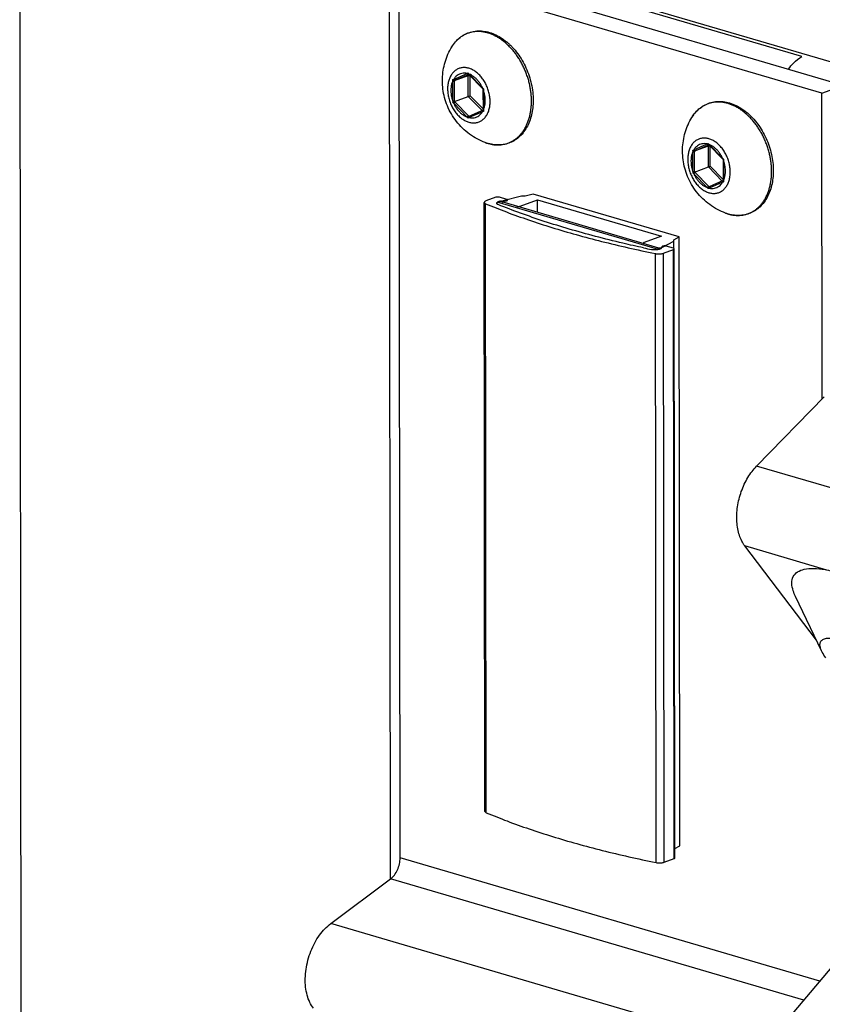
# Model space of a CAD drawing. Units: millimetres. Extents: x 0 to 594, y 0 to 420.
# Drawn here: x 346 to 377, y 134 to 172 of the extents above; entities that cross this region are included whole.
import ezdxf

# ---------------------------------------------------------------- set-up
doc = ezdxf.new("R2010")
doc.units = ezdxf.units.MM
doc.header["$LTSCALE"] = 32.67
doc.layers.get('0').update_dxf_attribs({"linetype": 'CONTINUOUS'})
doc.layers.add('BEZUGSACHSEN', color=7, linetype='CONTINUOUS')
doc.layers.add('RUNDUNGEN', color=7, linetype='CONTINUOUS')

msp = doc.modelspace()

# ---------------------------------------------------------------- linework, layer by layer
at = {"color": 3, "linetype": 'CONTINUOUS'}
for p, q in [((345.55332, 178.47277), (345.62083, 115.66349)), ((359.91986, 138.8798), (359.88183, 174.26346)), ((360.29103, 139.70032), (360.254, 174.15413)), ((376.62944, 169.34349), (360.254, 174.15413)), ((376.64218, 157.49331), (376.62944, 169.34349)), ((374.10507, 154.88678), (376.72484, 157.57824)), ((376.42518, 148.13928), (373.64954, 151.79215)), ((374.02637, 131.91992), (381.25802, 140.48746)), ((357.60568, 137.152), (359.92055, 138.8798))]:
    msp.add_line(p, q, dxfattribs=at)
at = {"color": 9, "linetype": 'CONTINUOUS'}
for p, q in [((358.62876, 175.95561), (516.24237, 129.65321)), ((363.63263, 141.44857), (363.60725, 165.06108)), ((364.22164, 165.13468), (364.22161, 165.15882)), ((364.94702, 164.92158), (364.94697, 164.96573)), ((370.21055, 139.51616), (370.18518, 163.12867)), ((370.52854, 139.53139), (370.50317, 163.1439)), ((370.91558, 139.67347), (370.8902, 163.28598)), ((390.48051, 150.07614), (374.10507, 154.88678)), ((376.832, 150.85723), (373.64954, 151.79215)), ((376.55958, 134.92108), (360.29103, 139.70032)), ((375.93099, 134.17638), (359.92055, 138.8798)), ((373.98112, 132.34136), (357.60568, 137.152))]:
    msp.add_line(p, q, dxfattribs=at)
at = {"color": 7, "linetype": 'CONTINUOUS'}
for p, q in [((377.4642, 169.64994), (361.08876, 174.46058)), ((375.86073, 170.76606), (364.69566, 174.04604)), ((376.62944, 169.34349), (377.4642, 169.64994)), ((364.00507, 165.30864), (363.61804, 165.16655)), ((364.42541, 165.22929), (364.14628, 165.31129)), ((364.99506, 165.34944), (364.28866, 165.16679)), ((365.13428, 165.35205), (364.99506, 165.34944)), ((365.4539, 165.43469), (365.13428, 165.35205)), ((371.11087, 163.77284), (365.4539, 165.43469)), ((363.5795, 141.49911), (363.55412, 165.11162)), ((364.15446, 165.15441), (364.05429, 165.11764)), ((364.05429, 165.11764), (364.05433, 165.07919)), ((370.30673, 163.28085), (364.05429, 165.11764)), ((370.4069, 163.31763), (364.15446, 165.15441)), ((364.22161, 165.15882), (364.3841, 165.17303)), ((364.25039, 165.12624), (364.25037, 165.14089)), ((364.94697, 164.96573), (365.61477, 165.21089)), ((365.6153, 164.72526), (365.61477, 165.21089)), ((365.61477, 165.21089), (370.41576, 163.8005)), ((370.41576, 163.8005), (369.74795, 163.55534)), ((370.89625, 163.65935), (371.11087, 163.77284)), ((371.13625, 140.16032), (371.11087, 163.77284)), ((369.7224, 163.51871), (369.72239, 163.53337)), ((370.43775, 163.39464), (370.41277, 163.34003)), ((370.42945, 163.3628), (370.9038, 163.61362)), ((370.88254, 163.33237), (370.60342, 163.41437)), ((370.9038, 163.61362), (370.89625, 163.65935)), ((370.90411, 163.32312), (370.9038, 163.61362)), ((370.4069, 163.31763), (370.30673, 163.28085)), ((370.50317, 163.1439), (370.8902, 163.28598)), ((370.91564, 163.30799), (370.91562, 163.30972)), ((370.94114, 139.69545), (370.91576, 163.30796)), ((376.62605, 147.72007), (375.61202, 149.83632)), ((370.94075, 140.05695), (371.13625, 140.16032)), ((370.52854, 139.53139), (370.91558, 139.67347))]:
    msp.add_line(p, q, dxfattribs=at)
for centre, radius, start, end in [((364.26804, 164.58157), 0.57901, 97.981299, 100.217581), ((364.27807, 164.50819), 0.65307, 94.959725, 97.958872), ((379.85525, 210.0586), 47.79649, 257.760435, 258.138007), ((370.38525, 163.44997), 0.0978, 290.062862, 291.875897)]:
    msp.add_arc(centre, radius, start, end, dxfattribs=at)
for points, knots in [([(375.34, 170.27505), (375.40153, 170.36119), (375.55523, 170.54649), (375.74433, 170.69955), (375.86073, 170.76606)], [0, 0, 0, 0, 0.44079159, 1, 1, 1, 1]), ([(364.14628, 165.31129), (364.13535, 165.3145), (364.1113, 165.31876), (364.07432, 165.32036), (364.03811, 165.31747), (364.01513, 165.31233), (364.00507, 165.30864)], [0, 0, 0, 0, 0.23917892, 0.50965006, 0.77502493, 1, 1, 1, 1]), ([(363.55451, 165.11159), (363.55444, 165.10865), (363.55581, 165.09629), (363.57498, 165.07639), (363.59494, 165.06623), (363.60725, 165.06108)], [0, 0, 0, 0, 0.11282429, 0.47684796, 1, 1, 1, 1]), ([(363.61804, 165.16655), (363.60452, 165.16159), (363.58236, 165.1514), (363.55833, 165.13196), (363.55462, 165.11648), (363.55451, 165.11159)], [0, 0, 0, 0, 0.4906914, 0.83731875, 1, 1, 1, 1]), ([(363.60725, 165.06108), (363.87423, 164.94928), (364.42485, 164.73079), (365.27967, 164.4243), (366.18029, 164.13226), (367.12443, 163.85541), (368.10975, 163.59445), (369.13378, 163.35004), (369.83078, 163.20064), (370.18518, 163.12867)], [0, 0, 0, 0, 0.12646045, 0.25875956, 0.39670179, 0.54006127, 0.68858533, 0.84199749, 1, 1, 1, 1]), ([(364.09077, 165.02768), (364.07798, 165.03287), (364.05728, 165.0431), (364.03708, 165.06335), (364.03563, 165.0761), (364.0357, 165.07916)], [0, 0, 0, 0, 0.52399351, 0.88663772, 1, 1, 1, 1]), ([(364.0357, 165.07916), (364.03582, 165.08409), (364.03888, 165.09692), (364.04776, 165.10591), (364.05391, 165.1106)], [0, 0, 0, 0, 0.38920854, 1, 1, 1, 1]), ([(364.05391, 165.1106), (364.05626, 165.11239), (364.07135, 165.12268), (364.08742, 165.1299), (364.10133, 165.1349)], [0, 0, 0, 0, 0.16252685, 1, 1, 1, 1]), ([(369.72241, 163.34853), (369.45656, 163.4062), (368.83523, 163.54664), (367.87537, 163.78553), (366.85824, 164.06802), (365.88863, 164.36794), (364.96929, 164.68443), (364.37747, 164.91131), (364.09077, 165.02768)], [0, 0, 0, 0, 0.13870416, 0.32478656, 0.50430876, 0.67690004, 0.84222726, 1, 1, 1, 1]), ([(364.10133, 165.1349), (364.11912, 165.1413), (364.14062, 165.14675), (364.16231, 165.15085), (364.16533, 165.1514)], [0, 0, 0, 0, 0.86088913, 1, 1, 1, 1]), ([(364.25076, 165.14087), (364.25071, 165.13928), (364.25154, 165.13251), (364.26456, 165.12307), (364.27616, 165.11866), (364.28359, 165.11648)], [0, 0, 0, 0, 0.10688822, 0.46143966, 1, 1, 1, 1]), ([(364.28866, 165.16679), (364.28069, 165.16473), (364.26797, 165.1602), (364.25298, 165.15146), (364.25084, 165.14322), (364.25076, 165.14087)], [0, 0, 0, 0, 0.51157922, 0.85812252, 1, 1, 1, 1]), ([(364.3841, 165.17303), (364.39496, 165.17398), (364.4147, 165.17671), (364.43877, 165.18459), (364.45518, 165.19318), (364.45811, 165.20223), (364.45826, 165.20492)], [0, 0, 0, 0, 0.3851633, 0.69533303, 0.90707122, 1, 1, 1, 1]), ([(364.45732, 165.21047), (364.45552, 165.21449), (364.44424, 165.22287), (364.43301, 165.22706), (364.42541, 165.22929)], [0, 0, 0, 0, 0.36487429, 1, 1, 1, 1]), ([(364.45826, 165.20492), (364.45834, 165.20627), (364.45818, 165.2082), (364.45755, 165.20995), (364.45732, 165.21047)], [0, 0, 0, 0, 0.69425647, 1, 1, 1, 1]), ([(364.80576, 164.96308), (364.81669, 164.95987), (364.84074, 164.95561), (364.87772, 164.95401), (364.91393, 164.9569), (364.93691, 164.96204), (364.94697, 164.96573)], [0, 0, 0, 0, 0.23917892, 0.50965006, 0.77502493, 1, 1, 1, 1]), ([(369.72251, 163.53333), (369.72247, 163.53275), (369.72253, 163.5272), (369.73495, 163.51551), (369.74744, 163.51136), (369.75561, 163.50896)], [0, 0, 0, 0, 0.0423995, 0.40741441, 1, 1, 1, 1]), ([(369.74795, 163.55534), (369.74084, 163.55273), (369.72968, 163.54882), (369.72279, 163.53716), (369.72251, 163.53333)], [0, 0, 0, 0, 0.65434308, 1, 1, 1, 1]), ([(370.60342, 163.41437), (370.5935, 163.41728), (370.57174, 163.42134), (370.53795, 163.42335), (370.50402, 163.42159), (370.47392, 163.41614), (370.45149, 163.40824), (370.43997, 163.39949), (370.43775, 163.39464)], [0, 0, 0, 0, 0.17898635, 0.38161748, 0.58516482, 0.76673849, 0.90761401, 1, 1, 1, 1]), ([(370.35375, 163.29812), (370.3363, 163.29162), (370.29709, 163.28102), (370.23381, 163.27197), (370.16514, 163.26881), (370.09653, 163.2719), (370.05171, 163.2783), (370.03044, 163.28277)], [0, 0, 0, 0, 0.17095149, 0.37071224, 0.58569133, 0.80055959, 1, 1, 1, 1]), ([(370.18518, 163.12867), (370.20617, 163.12441), (370.25025, 163.1183), (370.31765, 163.11541), (370.38503, 163.11853), (370.44725, 163.12739), (370.48589, 163.13756), (370.50317, 163.1439)], [0, 0, 0, 0, 0.19987919, 0.41435975, 0.628734, 0.82830543, 1, 1, 1, 1]), ([(370.27778, 163.35556), (370.2874, 163.35273), (370.30851, 163.34874), (370.33568, 163.34698), (370.35285, 163.34729), (370.35865, 163.34756)], [0, 0, 0, 0, 0.36898594, 0.78669316, 1, 1, 1, 1]), ([(370.39622, 163.32055), (370.39496, 163.31957), (370.38181, 163.3098), (370.36726, 163.30315), (370.35375, 163.29812)], [0, 0, 0, 0, 0.09737833, 1, 1, 1, 1]), ([(370.35865, 163.34756), (370.36432, 163.34783), (370.38033, 163.34907), (370.40048, 163.35241), (370.4147, 163.35661), (370.4188, 163.35811)], [0, 0, 0, 0, 0.27821737, 0.78649886, 1, 1, 1, 1]), ([(370.91562, 163.30972), (370.9151, 163.31462), (370.90321, 163.32581), (370.89071, 163.32997), (370.88254, 163.33237)], [0, 0, 0, 0, 0.3811766, 1, 1, 1, 1]), ([(370.8902, 163.28598), (370.89732, 163.2886), (370.90847, 163.2925), (370.91536, 163.30416), (370.91564, 163.30799)], [0, 0, 0, 0, 0.65434308, 1, 1, 1, 1]), ([(375.61196, 149.83629), (375.57904, 149.905), (375.50992, 150.07204), (375.45211, 150.33421), (375.50179, 150.61099), (375.68977, 150.81028), (375.97698, 150.9099), (376.34401, 150.931), (376.78893, 150.87727), (377.1058, 150.79878), (377.27529, 150.74898)], [0, 0, 0, 0, 0.08572305, 0.20316809, 0.29838337, 0.38944275, 0.49698015, 0.63295325, 0.80097053, 1, 1, 1, 1]), ([(376.79306, 147.45368), (376.73916, 147.52461), (376.68067, 147.61173), (376.63319, 147.70514), (376.62649, 147.71904)], [0, 0, 0, 0, 0.85270414, 1, 1, 1, 1]), ([(363.57989, 141.49908), (363.57982, 141.49614), (363.58119, 141.48378), (363.60035, 141.46388), (363.62032, 141.45372), (363.63263, 141.44857)], [0, 0, 0, 0, 0.11282429, 0.47684796, 1, 1, 1, 1]), ([(363.63263, 141.44857), (363.89961, 141.33677), (364.45023, 141.11828), (365.30505, 140.81178), (366.20566, 140.51974), (367.14981, 140.2429), (368.13513, 139.98194), (369.15916, 139.73753), (369.85615, 139.58813), (370.21055, 139.51616)], [0, 0, 0, 0, 0.12646045, 0.25875956, 0.39670179, 0.54006127, 0.68858533, 0.84199749, 1, 1, 1, 1]), ([(370.21055, 139.51616), (370.23154, 139.5119), (370.27563, 139.50579), (370.34303, 139.5029), (370.41041, 139.50602), (370.47262, 139.51488), (370.51127, 139.52505), (370.52854, 139.53139)], [0, 0, 0, 0, 0.19987919, 0.41435975, 0.628734, 0.82830543, 1, 1, 1, 1]), ([(370.91558, 139.67347), (370.92269, 139.67609), (370.93385, 139.67999), (370.94074, 139.69165), (370.94102, 139.69548)], [0, 0, 0, 0, 0.65434308, 1, 1, 1, 1])]:
    msp.add_open_spline(points, degree=3, knots=knots, dxfattribs=at)
for points in [[(370.41277, 163.34003), (370.40923, 163.33228), (370.40309, 163.32593), (370.39622, 163.32055)], [(370.42169, 163.35922), (370.42434, 163.36028), (370.42694, 163.36147), (370.42945, 163.3628)]]:
    msp.add_open_spline(points, degree=3, dxfattribs=at)
at = {"color": 3, "linetype": 'CONTINUOUS'}
for points, knots in [([(373.64954, 151.79215), (373.60421, 151.8518), (373.52225, 151.98507), (373.43077, 152.2097), (373.36807, 152.46094), (373.33546, 152.73305), (373.33357, 153.01992), (373.36241, 153.31502), (373.4213, 153.61161), (373.50888, 153.90291), (373.62313, 154.18221), (373.76145, 154.44318), (373.92068, 154.67983), (374.04177, 154.82175), (374.10507, 154.88678)], [0, 0, 0, 0, 0.06710963, 0.139259, 0.2164776, 0.29836172, 0.38417503, 0.47293697, 0.56350009, 0.65460826, 0.74497921, 0.83338135, 0.91870787, 1, 1, 1, 1]), ([(359.92055, 138.8798), (359.97696, 138.9219), (360.0811, 139.03068), (360.1969, 139.23083), (360.2723, 139.4592), (360.29112, 139.6206), (360.29103, 139.70032)], [0, 0, 0, 0, 0.22757443, 0.47945672, 0.74227661, 1, 1, 1, 1]), ([(356.93149, 133.86443), (356.87697, 133.93619), (356.78071, 134.09987), (356.68182, 134.37864), (356.62479, 134.69172), (356.61116, 135.02944), (356.64126, 135.3805), (356.7141, 135.73422), (356.82719, 136.07849), (356.97707, 136.40276), (357.1587, 136.69605), (357.36644, 136.94919), (357.5241, 137.09111), (357.60568, 137.152)], [0, 0, 0, 0, 0.0742786, 0.15514007, 0.2426628, 0.33556057, 0.43291149, 0.53235384, 0.6325539, 0.7309177, 0.82610541, 0.91609755, 1, 1, 1, 1])]:
    msp.add_open_spline(points, degree=3, knots=knots, dxfattribs=at)
at = {"color": 9, "linetype": 'CONTINUOUS'}
msp.add_open_spline([(376.626, 147.72005), (376.6051, 147.76356), (376.56905, 147.85564), (376.55004, 147.9989), (376.60932, 148.13256), (376.74289, 148.20636), (376.92162, 148.22761), (377.14553, 148.20633), (377.30679, 148.16706), (377.39398, 148.14145)], degree=3, knots=[0, 0, 0, 0, 0.11779038, 0.24068687, 0.34278035, 0.45336618, 0.59565818, 0.77801994, 1, 1, 1, 1], dxfattribs=at)
at = {"layer": 'BEZUGSACHSEN', "color": 7, "linetype": 'CONTINUOUS'}
for points, knots in [([(361.93135, 169.83071), (361.93124, 169.93998), (361.94494, 170.1576), (362.0067, 170.47758), (362.108, 170.78566), (362.201, 170.9807), (362.25344, 171.07476)], [0, 0, 0, 0, 0.25249777, 0.50226038, 0.75114454, 1, 1, 1, 1]), ([(363.59055, 167.43259), (363.48549, 167.47195), (363.27544, 167.56697), (362.97912, 167.75299), (362.70713, 167.98203), (362.47006, 168.24595), (362.27355, 168.53658), (362.12013, 168.84693), (362.01102, 169.16977), (361.94601, 169.49899), (361.93147, 169.72067), (361.93135, 169.83071)], [0, 0, 0, 0, 0.10858051, 0.22237093, 0.33758372, 0.45159646, 0.56464438, 0.67607982, 0.78567472, 0.89349649, 1, 1, 1, 1]), ([(371.23558, 167.0974), (371.23546, 167.20666), (371.24917, 167.42428), (371.31092, 167.74427), (371.41223, 168.05235), (371.50523, 168.24739), (371.55767, 168.34144)], [0, 0, 0, 0, 0.25249777, 0.50226038, 0.75114454, 1, 1, 1, 1]), ([(372.89477, 164.69927), (372.78972, 164.73863), (372.57967, 164.83366), (372.28334, 165.01967), (372.01135, 165.24871), (371.77429, 165.51263), (371.57778, 165.80326), (371.42436, 166.11362), (371.31525, 166.43645), (371.25024, 166.76567), (371.2357, 166.98736), (371.23558, 167.0974)], [0, 0, 0, 0, 0.10858051, 0.22237093, 0.33758372, 0.45159646, 0.56464438, 0.67607982, 0.78567472, 0.89349649, 1, 1, 1, 1])]:
    msp.add_open_spline(points, degree=3, knots=knots, dxfattribs=at)
at = {"layer": 'RUNDUNGEN', "color": 9, "linetype": 'CONTINUOUS'}
for p, q in [((362.36721, 169.88269), (362.88646, 170.11073)), ((362.41926, 169.84859), (362.9385, 170.07663)), ((362.88646, 170.11073), (362.92498, 170.13054)), ((362.93421, 170.03625), (362.97236, 170.053)), ((362.93509, 169.21828), (362.93421, 170.03625)), ((362.9385, 170.07663), (362.94615, 170.07999)), ((362.96228, 170.08846), (363.48234, 169.5551)), ((363.00485, 170.01031), (363.01125, 170.01312)), ((363.00567, 169.24687), (363.00485, 170.01031)), ((362.33021, 169.04911), (362.32939, 169.81051)), ((362.40082, 169.05044), (362.4, 169.81183)), ((362.40011, 169.84017), (362.41926, 169.84859)), ((363.46746, 168.6723), (362.93509, 169.21828)), ((363.50452, 168.73527), (363.00567, 169.24687)), ((363.52034, 169.46065), (363.52115, 168.69925)), ((362.88827, 168.4213), (362.36821, 168.95465)), ((362.94023, 168.46899), (362.42017, 169.00234)), ((363.48333, 168.62706), (362.96409, 168.39902)), ((371.67144, 167.14938), (372.19068, 167.37742)), ((371.72349, 167.11527), (372.24273, 167.34331)), ((372.19068, 167.37742), (372.22921, 167.39722)), ((372.23844, 167.30293), (372.27659, 167.31968)), ((372.23932, 166.48497), (372.23844, 167.30293)), ((372.24273, 167.34331), (372.25038, 167.34667)), ((372.2665, 167.35514), (372.78656, 166.82179)), ((372.30908, 167.27699), (372.31548, 167.2798)), ((372.3099, 166.51356), (372.30908, 167.27699)), ((371.63444, 166.31579), (371.63362, 167.07719)), ((371.70505, 166.31712), (371.70423, 167.07852)), ((371.70434, 167.10685), (371.72349, 167.11527)), ((372.77169, 165.93898), (372.23932, 166.48497)), ((372.80875, 166.00195), (372.3099, 166.51356)), ((372.82456, 166.72733), (372.82538, 165.96593)), ((372.1925, 165.68798), (371.67244, 166.22134)), ((372.24445, 165.73567), (371.72439, 166.26903)), ((372.78756, 165.89375), (372.26832, 165.66571))]:
    msp.add_line(p, q, dxfattribs=at)
at = {"layer": 'RUNDUNGEN', "color": 7, "linetype": 'CONTINUOUS'}
for p, q in [((362.40011, 169.84017), (362.93421, 170.03625)), ((362.93618, 170.09041), (362.94761, 170.07846)), ((362.94761, 170.07846), (362.95987, 170.06581)), ((362.95987, 170.06581), (363.47993, 169.53245)), ((363.47993, 169.53245), (363.50392, 169.50814)), ((363.50391, 169.50818), (363.50373, 169.47285)), ((362.40099, 169.02221), (362.93509, 169.21828)), ((363.50373, 169.47285), (363.50467, 168.68863)), ((363.50467, 168.68863), (362.95819, 168.44862)), ((363.50467, 168.68863), (363.5048, 168.67612)), ((371.70434, 167.10685), (372.23844, 167.30293)), ((372.24041, 167.35709), (372.25184, 167.34514)), ((372.25184, 167.34514), (372.78415, 166.79914)), ((371.70522, 166.28889), (372.23932, 166.48497)), ((372.78415, 166.79914), (372.80815, 166.77483)), ((372.80814, 166.77486), (372.80795, 166.73953)), ((372.80795, 166.73953), (372.80889, 165.95532)), ((372.80889, 165.95532), (372.26242, 165.71531)), ((372.80889, 165.95532), (372.80903, 165.94281))]:
    msp.add_line(p, q, dxfattribs=at)
at = {"layer": 'RUNDUNGEN', "color": 9, "linetype": 'CONTINUOUS'}
for centre, radius, start, end in [((362.85901, 169.51925), 2.33571, 47.184254, 51.009688), ((362.78412, 169.43718), 2.44681, 45.877487, 47.203925), ((362.75695, 169.40903), 2.48593, 45.357068, 45.879586), ((356.32823, 186.34152), 17.53175, 290.012272, 290.14881), ((364.58352, 171.56338), 2.19176, 220.824333, 221.938279), ((364.79281, 171.75086), 2.47274, 221.928492, 222.244095), ((362.74443, 169.49326), 0.63381, 69.311527, 69.896641), ((364.92, 169.90299), 2.59225, 180.765618, 182.044417), ((365.14017, 169.81514), 2.74017, 179.476663, 180.069131), ((365.04394, 171.19134), 2.26183, 226.336928, 227.741815), ((365.81495, 169.38431), 2.29588, 176.679072, 178.094635), ((364.82303, 168.9635), 2.49428, 178.033096, 179.324166), ((364.06424, 170.73553), 2.45927, 225.119981, 226.397917), ((365.11085, 169.05294), 2.71004, 180.052903, 180.64975), ((364.32868, 170.86384), 2.66601, 223.692107, 224.285457), ((364.78899, 170.1454), 2.56617, 222.210513, 223.477547), ((365.84598, 162.80358), 6.29399, 117.250336, 117.632242), ((364.8998, 170.37933), 2.73667, 224.271172, 224.703896), ((364.77388, 170.25485), 2.5596, 224.706191, 224.864328), ((370.18176, 150.36877), 19.44824, 110.019476, 110.146608), ((365.80221, 168.7782), 2.28242, 181.982474, 183.424151), ((372.16324, 166.78593), 2.33571, 47.184254, 51.009688), ((372.08835, 166.70386), 2.44681, 45.877487, 47.203925), ((372.06117, 166.67571), 2.48593, 45.357068, 45.879586), ((364.13197, 168.87407), 1.53981, 249.413671, 253.7845), ((364.11866, 168.82858), 1.49241, 253.78758, 254.656183), ((364.10667, 168.78359), 1.44585, 254.642766, 258.081328), ((364.0951, 168.73014), 1.39116, 258.092826, 260.436605), ((364.0887, 168.69304), 1.35352, 260.442887, 261.993494), ((373.88775, 168.83007), 2.19176, 220.824333, 221.938279), ((374.09704, 169.01754), 2.47274, 221.928492, 222.244095), ((372.04865, 166.75995), 0.63381, 69.311527, 69.896641), ((365.63246, 183.60821), 17.53175, 290.012272, 290.14881), ((374.22423, 167.16967), 2.59225, 180.765618, 182.044417), ((374.4444, 167.08182), 2.74017, 179.476663, 180.069131), ((374.34817, 168.45802), 2.26183, 226.336928, 227.741815), ((375.11917, 166.65099), 2.29588, 176.679072, 178.094635), ((374.12725, 166.23018), 2.49428, 178.033096, 179.324166), ((373.36847, 168.00221), 2.45927, 225.119981, 226.397917), ((374.41508, 166.31962), 2.71004, 180.052903, 180.64975), ((373.63291, 168.13052), 2.66601, 223.692107, 224.285457), ((374.09322, 167.41208), 2.56617, 222.210513, 223.477547), ((374.20403, 167.64602), 2.73667, 224.271172, 224.703896), ((374.0781, 167.52153), 2.5596, 224.706191, 224.864328), ((379.48599, 147.63546), 19.44824, 110.019476, 110.146608), ((375.10644, 166.04489), 2.28242, 181.982474, 183.424151), ((375.15021, 160.07026), 6.29399, 117.250336, 117.632242), ((373.4362, 166.14076), 1.53981, 249.413671, 253.7845), ((373.42289, 166.09527), 1.49241, 253.78758, 254.656183), ((373.41089, 166.05028), 1.44585, 254.642766, 258.081328), ((373.39933, 165.99682), 1.39116, 258.092826, 260.436605), ((373.39293, 165.95973), 1.35352, 260.442887, 261.993494)]:
    msp.add_arc(centre, radius, start, end, dxfattribs=at)
at = {"layer": 'RUNDUNGEN', "color": 7, "linetype": 'CONTINUOUS'}
for centre, radius, start, end in [((362.94741, 169.56098), 2.30583, 49.804806, 50.381091), ((362.89735, 169.50266), 2.38269, 46.506647, 49.79051), ((372.25164, 166.82767), 2.30583, 49.804806, 50.381091), ((372.20158, 166.76934), 2.38269, 46.506647, 49.79051)]:
    msp.add_arc(centre, radius, start, end, dxfattribs=at)
for points, knots in [([(362.25344, 171.07476), (362.29538, 171.14998), (362.38906, 171.29082), (362.561, 171.47065), (362.7572, 171.61039), (362.97372, 171.70734), (363.20617, 171.75941), (363.44953, 171.76528), (363.69879, 171.72469), (363.94846, 171.63838), (364.19222, 171.50871), (364.34423, 171.39807), (364.41779, 171.33717)], [0, 0, 0, 0, 0.1022219, 0.19965454, 0.29372797, 0.38631606, 0.4793595, 0.57459785, 0.67348675, 0.77751, 0.8867395, 1, 1, 1, 1]), ([(364.53729, 171.23119), (364.57275, 171.19756), (364.68083, 171.08875), (364.84756, 170.88819), (365.02411, 170.62032), (365.17377, 170.33072), (365.29364, 170.0253), (365.38137, 169.71021), (365.4352, 169.39174), (365.44786, 169.17835), (365.44797, 169.07288)], [0, 0, 0, 0, 0.06097771, 0.19124922, 0.32489762, 0.46072146, 0.59748249, 0.73379312, 0.86832391, 1, 1, 1, 1]), ([(362.93618, 170.09041), (362.93339, 170.0933), (362.92879, 170.10109), (362.92519, 170.11494), (362.92475, 170.12522), (362.92498, 170.13054)], [0, 0, 0, 0, 0.28054735, 0.62446719, 1, 1, 1, 1]), ([(362.93421, 170.03625), (362.93843, 170.03779), (362.94832, 170.03882), (362.9634, 170.03605), (362.97866, 170.02992), (362.99279, 170.02127), (363.00113, 170.01412), (363.00485, 170.01031)], [0, 0, 0, 0, 0.17162258, 0.3693754, 0.58216338, 0.79650386, 1, 1, 1, 1]), ([(362.40011, 169.84017), (362.39574, 169.83856), (362.38545, 169.83759), (362.36985, 169.8407), (362.35417, 169.84736), (362.33987, 169.85666), (362.33159, 169.8643), (362.32798, 169.86835)], [0, 0, 0, 0, 0.17233782, 0.37140741, 0.58516954, 0.79912968, 1, 1, 1, 1]), ([(363.50396, 169.50816), (363.50409, 169.50839), (363.50818, 169.51093), (363.51333, 169.51292), (363.51948, 169.51581), (363.52292, 169.51731)], [0, 0, 0, 0, 0.111351, 0.46410533, 1, 1, 1, 1]), ([(362.93509, 169.21828), (362.93955, 169.21992), (362.94912, 169.22357), (362.96384, 169.22939), (362.97889, 169.23551), (362.99287, 169.24134), (363.00166, 169.24511), (363.00567, 169.24687)], [0, 0, 0, 0, 0.18720401, 0.40329915, 0.62339657, 0.82743116, 1, 1, 1, 1]), ([(362.40099, 169.02221), (362.39636, 169.02051), (362.38644, 169.01672), (362.37122, 169.01069), (362.35577, 169.0044), (362.34165, 168.99847), (362.33286, 168.99468), (362.32892, 168.99292)], [0, 0, 0, 0, 0.19013198, 0.40942351, 0.63105381, 0.83341786, 1, 1, 1, 1]), ([(365.44797, 169.07288), (365.44808, 168.97518), (365.43793, 168.78317), (365.39, 168.50465), (365.31037, 168.24565), (365.20045, 168.01125), (365.06234, 167.80608), (364.89883, 167.63414), (364.71317, 167.49858), (364.50896, 167.40179), (364.28981, 167.34545), (364.05973, 167.33081), (363.82308, 167.3584), (363.66766, 167.4037), (363.59055, 167.43259)], [0, 0, 0, 0, 0.09869111, 0.19375295, 0.28480036, 0.3715946, 0.45434133, 0.53356207, 0.61007857, 0.68525106, 0.7604807, 0.83728977, 0.91681259, 1, 1, 1, 1]), ([(371.55767, 168.34144), (371.59961, 168.41667), (371.69329, 168.5575), (371.86523, 168.73734), (372.06143, 168.87708), (372.27795, 168.97402), (372.5104, 169.02609), (372.75376, 169.03196), (373.00301, 168.99138), (373.25268, 168.90506), (373.49645, 168.7754), (373.64846, 168.66475), (373.72202, 168.60386)], [0, 0, 0, 0, 0.1022219, 0.19965454, 0.29372797, 0.38631606, 0.4793595, 0.57459785, 0.67348675, 0.77751, 0.8867395, 1, 1, 1, 1]), ([(362.95817, 168.44862), (362.95446, 168.44698), (362.94671, 168.44121), (362.93776, 168.42889), (362.93101, 168.41332), (362.92719, 168.3966), (362.92661, 168.38521), (362.92686, 168.37969)], [0, 0, 0, 0, 0.15362476, 0.35425903, 0.5713434, 0.79103816, 1, 1, 1, 1]), ([(363.50479, 168.67613), (363.50481, 168.67263), (363.50676, 168.66452), (363.51343, 168.65283), (363.52008, 168.64544), (363.52386, 168.64188)], [0, 0, 0, 0, 0.26045938, 0.61083453, 1, 1, 1, 1]), ([(373.84151, 168.49788), (373.87698, 168.46425), (373.98506, 168.35544), (374.15179, 168.15488), (374.32833, 167.887), (374.47799, 167.5974), (374.59787, 167.29198), (374.6856, 166.97689), (374.73943, 166.65842), (374.75209, 166.44503), (374.7522, 166.33956)], [0, 0, 0, 0, 0.06097771, 0.19124922, 0.32489762, 0.46072146, 0.59748249, 0.73379312, 0.86832391, 1, 1, 1, 1]), ([(372.2404, 167.35709), (372.23762, 167.35998), (372.23302, 167.36777), (372.22942, 167.38163), (372.22898, 167.3919), (372.22921, 167.39722)], [0, 0, 0, 0, 0.28054735, 0.62446719, 1, 1, 1, 1]), ([(372.23844, 167.30293), (372.24266, 167.30448), (372.25255, 167.3055), (372.26762, 167.30273), (372.28289, 167.29661), (372.29701, 167.28795), (372.30536, 167.2808), (372.30908, 167.27699)], [0, 0, 0, 0, 0.17162258, 0.3693754, 0.58216338, 0.79650386, 1, 1, 1, 1]), ([(371.70434, 167.10685), (371.69997, 167.10525), (371.68968, 167.10427), (371.67408, 167.10738), (371.6584, 167.11405), (371.6441, 167.12334), (371.63581, 167.13098), (371.6322, 167.13503)], [0, 0, 0, 0, 0.17233782, 0.37140741, 0.58516954, 0.79912968, 1, 1, 1, 1]), ([(372.23932, 166.48497), (372.24378, 166.48661), (372.25335, 166.49025), (372.26806, 166.49607), (372.28312, 166.50219), (372.2971, 166.50802), (372.30589, 166.5118), (372.3099, 166.51356)], [0, 0, 0, 0, 0.18720401, 0.40329915, 0.62339657, 0.82743116, 1, 1, 1, 1]), ([(372.80818, 166.77484), (372.80832, 166.77507), (372.81241, 166.77761), (372.81755, 166.7796), (372.82371, 166.78249), (372.82715, 166.78399)], [0, 0, 0, 0, 0.111351, 0.46410533, 1, 1, 1, 1]), ([(371.70522, 166.28889), (371.70059, 166.28719), (371.69067, 166.2834), (371.67545, 166.27738), (371.66, 166.27108), (371.64588, 166.26516), (371.63709, 166.26136), (371.63314, 166.25961)], [0, 0, 0, 0, 0.19013198, 0.40942351, 0.63105381, 0.83341786, 1, 1, 1, 1]), ([(374.7522, 166.33956), (374.7523, 166.24186), (374.74215, 166.04985), (374.69423, 165.77133), (374.6146, 165.51233), (374.50467, 165.27794), (374.36657, 165.07277), (374.20306, 164.90082), (374.0174, 164.76526), (373.81319, 164.66847), (373.59404, 164.61214), (373.36396, 164.5975), (373.12731, 164.62509), (372.97189, 164.67038), (372.89477, 164.69927)], [0, 0, 0, 0, 0.09869111, 0.19375295, 0.28480036, 0.3715946, 0.45434133, 0.53356207, 0.61007857, 0.68525106, 0.7604807, 0.83728977, 0.91681259, 1, 1, 1, 1]), ([(372.2624, 165.7153), (372.25868, 165.71366), (372.25094, 165.70789), (372.24199, 165.69557), (372.23524, 165.68), (372.23142, 165.66328), (372.23083, 165.65189), (372.23109, 165.64637)], [0, 0, 0, 0, 0.15362476, 0.35425903, 0.5713434, 0.79103816, 1, 1, 1, 1]), ([(372.80902, 165.94282), (372.80904, 165.93932), (372.81099, 165.9312), (372.81766, 165.91951), (372.82431, 165.91212), (372.82809, 165.90856)], [0, 0, 0, 0, 0.26045938, 0.61083453, 1, 1, 1, 1])]:
    msp.add_open_spline(points, degree=3, knots=knots, dxfattribs=at)
at = {"layer": 'RUNDUNGEN', "color": 9, "linetype": 'CONTINUOUS'}
for points, knots in [([(364.32862, 171.33468), (364.28917, 171.36659), (364.20916, 171.42696), (364.08459, 171.50761), (363.95771, 171.57674), (363.82924, 171.63394), (363.69993, 171.67886), (363.57054, 171.71121), (363.44182, 171.7308), (363.31453, 171.73749), (363.18942, 171.73122), (363.06726, 171.71201), (362.94878, 171.67997), (362.83469, 171.63528), (362.72569, 171.57821), (362.62243, 171.50911), (362.52554, 171.42841), (362.43555, 171.33658), (362.35303, 171.23419), (362.2939, 171.14514), (362.26229, 171.09062), (362.25344, 171.07476)], [0, 0, 0, 0, 0.06276029, 0.12391807, 0.18344948, 0.24136659, 0.29772091, 0.35260651, 0.40616311, 0.45857322, 0.5100575, 0.5608706, 0.61129252, 0.6616233, 0.71217213, 0.76323105, 0.81506326, 0.86792654, 0.92205156, 0.97753471, 1, 1, 1, 1]), ([(365.38293, 169.04203), (365.38289, 169.08616), (365.38057, 169.17723), (365.37019, 169.31793), (365.35173, 169.46701), (365.32402, 169.62446), (365.28615, 169.78839), (365.2381, 169.9547), (365.18071, 170.11928), (365.1148, 170.2799), (365.04067, 170.436), (364.95861, 170.58695), (364.86914, 170.73176), (364.77282, 170.86953), (364.67021, 170.99949), (364.57949, 171.10117), (364.52279, 171.15899), (364.50378, 171.17777)], [0, 0, 0, 0, 0.05594022, 0.11540143, 0.17873606, 0.24625108, 0.31793355, 0.39186496, 0.46554678, 0.53873493, 0.61179624, 0.68445852, 0.75638554, 0.82741375, 0.89739016, 0.9661367, 1, 1, 1, 1]), ([(363.51355, 169.87148), (363.48064, 169.91952), (363.41043, 170.00981), (363.29101, 170.12756), (363.16233, 170.22221), (363.0277, 170.29112), (362.89058, 170.33224), (362.7546, 170.34409), (362.62367, 170.3259), (362.50188, 170.27796), (362.39307, 170.20182), (362.30039, 170.10008), (362.22617, 169.97593), (362.17213, 169.83291), (362.13948, 169.67492), (362.13259, 169.5647), (362.13265, 169.50833)], [0, 0, 0, 0, 0.08398246, 0.16462169, 0.24126288, 0.3136094, 0.38182272, 0.44657879, 0.50907089, 0.57087355, 0.63369086, 0.69904092, 0.76801536, 0.84119958, 0.91864561, 1, 1, 1, 1]), ([(362.88646, 170.11073), (362.85279, 170.11819), (362.78513, 170.12676), (362.6844, 170.11848), (362.58939, 170.08882), (362.50278, 170.03855), (362.42687, 169.9692), (362.38562, 169.91296), (362.36721, 169.88269)], [0, 0, 0, 0, 0.17031794, 0.33434236, 0.49554397, 0.65785078, 0.82500816, 1, 1, 1, 1]), ([(362.36722, 169.88269), (362.36963, 169.87669), (362.37592, 169.86565), (362.38901, 169.85308), (362.40416, 169.84631), (362.4148, 169.84695), (362.41926, 169.84859)], [0, 0, 0, 0, 0.28577941, 0.55340557, 0.79013115, 1, 1, 1, 1]), ([(362.88646, 170.11073), (362.88887, 170.10474), (362.89516, 170.09369), (362.90825, 170.08112), (362.9234, 170.07435), (362.93404, 170.07499), (362.9385, 170.07663)], [0, 0, 0, 0, 0.28577941, 0.55340557, 0.79013115, 1, 1, 1, 1]), ([(362.96228, 170.08846), (362.9602, 170.0845), (362.95723, 170.07784), (362.95726, 170.06876), (362.95955, 170.06622), (362.95993, 170.06588)], [0, 0, 0, 0, 0.5622255, 0.93581543, 1, 1, 1, 1]), ([(363.48234, 169.5551), (363.46346, 169.59709), (363.4215, 169.67826), (363.34636, 169.79063), (363.2611, 169.89028), (363.16772, 169.97481), (363.07018, 170.04098), (363.00166, 170.07362), (362.96834, 170.0862)], [0, 0, 0, 0, 0.18240856, 0.36123052, 0.53453089, 0.70075855, 0.85888403, 1, 1, 1, 1]), ([(362.13265, 169.50833), (362.13272, 169.44975), (362.14069, 169.33096), (362.17441, 169.1542), (362.22916, 168.98047), (362.30348, 168.81443), (362.39539, 168.66051), (362.50245, 168.52283), (362.62188, 168.40508), (362.75055, 168.31043), (362.88518, 168.24152), (363.02231, 168.2004), (363.15829, 168.18855), (363.28921, 168.20674), (363.411, 168.25468), (363.51981, 168.33082), (363.6125, 168.43256), (363.68671, 168.55671), (363.74075, 168.69973), (363.77341, 168.85772), (363.78029, 168.96794), (363.78023, 169.02432)], [0, 0, 0, 0, 0.05898296, 0.11950194, 0.18078403, 0.24197951, 0.30226366, 0.36086127, 0.41712619, 0.47060154, 0.52108034, 0.56867525, 0.61385791, 0.65746092, 0.70058288, 0.7444128, 0.7900099, 0.83813589, 0.88919914, 0.94323611, 1, 1, 1, 1]), ([(362.32939, 169.81051), (362.31345, 169.77495), (362.28683, 169.69906), (362.2634, 169.57793), (362.25845, 169.49374), (362.25849, 169.45076)], [0, 0, 0, 0, 0.31674093, 0.65060513, 1, 1, 1, 1]), ([(362.32939, 169.81051), (362.33486, 169.8089), (362.34689, 169.80678), (362.36538, 169.80597), (362.38348, 169.80742), (362.39497, 169.80999), (362.4, 169.81183)], [0, 0, 0, 0, 0.23917892, 0.50965006, 0.77502493, 1, 1, 1, 1]), ([(363.48234, 169.5551), (363.48026, 169.55114), (363.47729, 169.54448), (363.47732, 169.53541), (363.47961, 169.53286), (363.47999, 169.53252)], [0, 0, 0, 0, 0.56222129, 0.93580842, 1, 1, 1, 1]), ([(363.78023, 169.02432), (363.78016, 169.08289), (363.77219, 169.20168), (363.73847, 169.37844), (363.68373, 169.55217), (363.60941, 169.71821), (363.5474, 169.82205), (363.51355, 169.87148)], [0, 0, 0, 0, 0.19513754, 0.39535662, 0.59810045, 0.80055774, 1, 1, 1, 1]), ([(362.25849, 169.45076), (362.25854, 169.4062), (362.26425, 169.31586), (362.28845, 169.18118), (362.31466, 169.09274), (362.33021, 169.04911)], [0, 0, 0, 0, 0.32623326, 0.66087317, 1, 1, 1, 1]), ([(363.52034, 169.46064), (363.51625, 169.46184), (363.51, 169.46392), (363.50379, 169.46977), (363.50377, 169.47255), (363.50379, 169.47284)], [0, 0, 0, 0, 0.5921953, 0.95696979, 1, 1, 1, 1]), ([(363.59205, 169.059), (363.59201, 169.10355), (363.5863, 169.19389), (363.5621, 169.32857), (363.53589, 169.41702), (363.52034, 169.46065)], [0, 0, 0, 0, 0.32623326, 0.66087317, 1, 1, 1, 1]), ([(362.33021, 169.04911), (362.33568, 169.04751), (362.34771, 169.04538), (362.3662, 169.04458), (362.3843, 169.04602), (362.39579, 169.04859), (362.40082, 169.05044)], [0, 0, 0, 0, 0.23917892, 0.50965006, 0.77502493, 1, 1, 1, 1]), ([(362.36821, 168.95465), (362.37091, 168.95979), (362.37792, 168.96997), (362.39069, 168.98352), (362.40488, 168.99481), (362.41516, 169.00051), (362.42017, 169.00234)], [0, 0, 0, 0, 0.24284751, 0.51338833, 0.77681941, 1, 1, 1, 1]), ([(362.36821, 168.95465), (362.38709, 168.91267), (362.42904, 168.83149), (362.50419, 168.71912), (362.58944, 168.61948), (362.68283, 168.53495), (362.78216, 168.46757), (362.8528, 168.43428), (362.88827, 168.4213)], [0, 0, 0, 0, 0.1808624, 0.35816862, 0.53000004, 0.6948187, 0.85160385, 1, 1, 1, 1]), ([(363.52115, 168.69925), (363.53709, 168.7348), (363.56372, 168.8107), (363.58715, 168.93183), (363.5921, 169.01601), (363.59205, 169.059)], [0, 0, 0, 0, 0.31674093, 0.65060513, 1, 1, 1, 1]), ([(365.35545, 168.66249), (365.36094, 168.699), (365.37135, 168.7813), (365.38089, 168.90795), (365.38298, 168.998), (365.38293, 169.04203)], [0, 0, 0, 0, 0.29074567, 0.65321593, 1, 1, 1, 1]), ([(373.63284, 168.60136), (373.5934, 168.63327), (373.51339, 168.69364), (373.38882, 168.77429), (373.26193, 168.84342), (373.13346, 168.90062), (373.00416, 168.94554), (372.87477, 168.97789), (372.74605, 168.99748), (372.61876, 169.00417), (372.49365, 168.9979), (372.37149, 168.97869), (372.25301, 168.94665), (372.13892, 168.90196), (372.02992, 168.84489), (371.92666, 168.77579), (371.82976, 168.69509), (371.73978, 168.60326), (371.65726, 168.50087), (371.59813, 168.41183), (371.56651, 168.3573), (371.55767, 168.34144)], [0, 0, 0, 0, 0.06276029, 0.12391807, 0.18344948, 0.24136659, 0.29772091, 0.35260651, 0.40616311, 0.45857322, 0.5100575, 0.5608706, 0.61129252, 0.6616233, 0.71217213, 0.76323105, 0.81506326, 0.86792654, 0.92205156, 0.97753471, 1, 1, 1, 1]), ([(362.88827, 168.4213), (362.89096, 168.42644), (362.89798, 168.43661), (362.91074, 168.45016), (362.92494, 168.46146), (362.93522, 168.46715), (362.94023, 168.46899)], [0, 0, 0, 0, 0.24284751, 0.51338833, 0.77681941, 1, 1, 1, 1]), ([(362.96409, 168.39902), (362.9617, 168.40497), (362.95862, 168.41711), (362.95949, 168.4349), (362.96586, 168.44929), (362.97357, 168.45537), (362.97738, 168.45706)], [0, 0, 0, 0, 0.29584047, 0.5686914, 0.80839893, 1, 1, 1, 1]), ([(362.96409, 168.39902), (362.99776, 168.39157), (363.06542, 168.383), (363.16615, 168.39128), (363.26115, 168.42093), (363.34776, 168.4712), (363.42368, 168.54056), (363.46493, 168.5968), (363.48333, 168.62706)], [0, 0, 0, 0, 0.17031794, 0.33434236, 0.49554397, 0.65785078, 0.82500816, 1, 1, 1, 1]), ([(363.48333, 168.62706), (363.48094, 168.63301), (363.47786, 168.64515), (363.47873, 168.66294), (363.4851, 168.67733), (363.49281, 168.68341), (363.49662, 168.6851)], [0, 0, 0, 0, 0.2958402, 0.56869089, 0.8083982, 1, 1, 1, 1]), ([(363.52115, 168.69925), (363.51707, 168.70045), (363.51082, 168.70252), (363.50461, 168.70837), (363.50458, 168.71115), (363.50461, 168.71145)], [0, 0, 0, 0, 0.59219912, 0.95697597, 1, 1, 1, 1]), ([(363.90017, 167.35272), (363.91695, 167.35036), (363.97585, 167.34321), (364.07679, 167.33791), (364.20189, 167.34418), (364.32406, 167.36339), (364.44254, 167.39544), (364.55662, 167.44012), (364.66563, 167.49719), (364.76888, 167.56629), (364.86578, 167.64699), (364.95576, 167.73882), (365.03829, 167.84121), (365.11283, 167.95347), (365.17905, 168.07506), (365.23669, 168.20553), (365.28507, 168.34348), (365.32346, 168.48596), (365.34459, 168.59306), (365.35386, 168.6519), (365.35545, 168.66249)], [0, 0, 0, 0, 0.0231948, 0.08119533, 0.13817128, 0.19440445, 0.25020471, 0.30590412, 0.36184483, 0.41835004, 0.47571104, 0.53421307, 0.59411144, 0.6555128, 0.71848254, 0.783463, 0.85061818, 0.91845797, 0.98533449, 1, 1, 1, 1]), ([(374.68716, 166.30871), (374.68711, 166.35285), (374.6848, 166.44391), (374.67441, 166.58461), (374.65596, 166.73369), (374.62825, 166.89115), (374.59038, 167.05507), (374.54233, 167.22139), (374.48494, 167.38597), (374.41903, 167.54658), (374.3449, 167.70268), (374.26283, 167.85363), (374.17336, 167.99844), (374.07705, 168.13621), (373.97444, 168.26618), (373.88372, 168.36785), (373.82702, 168.42567), (373.80801, 168.44445)], [0, 0, 0, 0, 0.05594022, 0.11540143, 0.17873606, 0.24625108, 0.31793355, 0.39186496, 0.46554678, 0.53873493, 0.61179624, 0.68445852, 0.75638554, 0.82741375, 0.89739016, 0.9661367, 1, 1, 1, 1]), ([(372.81778, 167.13816), (372.78487, 167.1862), (372.71465, 167.2765), (372.59523, 167.39425), (372.46656, 167.48889), (372.33193, 167.55781), (372.1948, 167.59893), (372.05882, 167.61077), (371.9279, 167.59258), (371.8061, 167.54464), (371.6973, 167.46851), (371.60461, 167.36677), (371.5304, 167.24261), (371.47636, 167.09959), (371.4437, 166.9416), (371.43682, 166.83138), (371.43688, 166.77501)], [0, 0, 0, 0, 0.08398246, 0.16462169, 0.24126288, 0.3136094, 0.38182272, 0.44657879, 0.50907089, 0.57087355, 0.63369086, 0.69904092, 0.76801536, 0.84119958, 0.91864561, 1, 1, 1, 1]), ([(372.19068, 167.37742), (372.15702, 167.38487), (372.08935, 167.39344), (371.98863, 167.38516), (371.89362, 167.3555), (371.80701, 167.30524), (371.73109, 167.23588), (371.68985, 167.17964), (371.67144, 167.14938)], [0, 0, 0, 0, 0.17031794, 0.33434236, 0.49554397, 0.65785078, 0.82500816, 1, 1, 1, 1]), ([(372.19068, 167.37742), (372.1931, 167.37142), (372.19939, 167.36037), (372.21248, 167.3478), (372.22763, 167.34103), (372.23827, 167.34167), (372.24273, 167.34331)], [0, 0, 0, 0, 0.28577941, 0.55340557, 0.79013115, 1, 1, 1, 1]), ([(372.2665, 167.35514), (372.26443, 167.35118), (372.26146, 167.34452), (372.26149, 167.33545), (372.26378, 167.3329), (372.26416, 167.33256)], [0, 0, 0, 0, 0.5622255, 0.93581543, 1, 1, 1, 1]), ([(372.78656, 166.82179), (372.76768, 166.86377), (372.72573, 166.94495), (372.65059, 167.05731), (372.56533, 167.15696), (372.47194, 167.24149), (372.37441, 167.30766), (372.30589, 167.3403), (372.27257, 167.35289)], [0, 0, 0, 0, 0.18240856, 0.36123052, 0.53453089, 0.70075855, 0.85888403, 1, 1, 1, 1]), ([(371.63362, 167.07719), (371.61768, 167.04164), (371.59105, 166.96574), (371.56763, 166.84461), (371.56267, 166.76043), (371.56272, 166.71744)], [0, 0, 0, 0, 0.31674093, 0.65060513, 1, 1, 1, 1]), ([(371.63362, 167.07719), (371.63909, 167.07559), (371.65111, 167.07346), (371.6696, 167.07266), (371.68771, 167.0741), (371.6992, 167.07667), (371.70423, 167.07852)], [0, 0, 0, 0, 0.23917892, 0.50965006, 0.77502493, 1, 1, 1, 1]), ([(371.67144, 167.14938), (371.67386, 167.14338), (371.68015, 167.13233), (371.69324, 167.11976), (371.70839, 167.11299), (371.71903, 167.11363), (371.72349, 167.11527)], [0, 0, 0, 0, 0.28577941, 0.55340557, 0.79013115, 1, 1, 1, 1]), ([(373.08446, 166.291), (373.08439, 166.34958), (373.07642, 166.46836), (373.0427, 166.64512), (372.98795, 166.81885), (372.91363, 166.9849), (372.85163, 167.08873), (372.81778, 167.13816)], [0, 0, 0, 0, 0.19513754, 0.39535662, 0.59810045, 0.80055774, 1, 1, 1, 1]), ([(371.43688, 166.77501), (371.43694, 166.71643), (371.44492, 166.59764), (371.47864, 166.42089), (371.53338, 166.24715), (371.6077, 166.08111), (371.69961, 165.92719), (371.80668, 165.78951), (371.9261, 165.67176), (372.05478, 165.57711), (372.18941, 165.5082), (372.32653, 165.46708), (372.46251, 165.45524), (372.59344, 165.47343), (372.71523, 165.52137), (372.82404, 165.5975), (372.91672, 165.69924), (372.99094, 165.8234), (373.04498, 165.96642), (373.07763, 166.1244), (373.08452, 166.23462), (373.08446, 166.291)], [0, 0, 0, 0, 0.05898296, 0.11950194, 0.18078403, 0.24197951, 0.30226366, 0.36086127, 0.41712619, 0.47060154, 0.52108034, 0.56867525, 0.61385791, 0.65746092, 0.70058288, 0.7444128, 0.7900099, 0.83813589, 0.88919914, 0.94323611, 1, 1, 1, 1]), ([(371.56272, 166.71744), (371.56277, 166.67288), (371.56848, 166.58255), (371.59267, 166.44787), (371.61888, 166.35942), (371.63444, 166.31579)], [0, 0, 0, 0, 0.32623326, 0.66087317, 1, 1, 1, 1]), ([(372.78656, 166.82179), (372.78449, 166.81782), (372.78152, 166.81116), (372.78154, 166.80209), (372.78384, 166.79955), (372.78421, 166.7992)], [0, 0, 0, 0, 0.56222129, 0.93580842, 1, 1, 1, 1]), ([(372.82456, 166.72733), (372.82048, 166.72853), (372.81423, 166.7306), (372.80802, 166.73645), (372.80799, 166.73923), (372.80802, 166.73953)], [0, 0, 0, 0, 0.5921953, 0.95696979, 1, 1, 1, 1]), ([(372.89628, 166.32568), (372.89623, 166.37024), (372.89053, 166.46057), (372.86633, 166.59526), (372.84012, 166.6837), (372.82456, 166.72733)], [0, 0, 0, 0, 0.32623326, 0.66087317, 1, 1, 1, 1]), ([(371.63444, 166.31579), (371.63991, 166.31419), (371.65193, 166.31206), (371.67042, 166.31126), (371.68853, 166.31271), (371.70002, 166.31527), (371.70505, 166.31712)], [0, 0, 0, 0, 0.23917892, 0.50965006, 0.77502493, 1, 1, 1, 1]), ([(371.67244, 166.22134), (371.67513, 166.22648), (371.68215, 166.23665), (371.69491, 166.2502), (371.70911, 166.2615), (371.71939, 166.26719), (371.72439, 166.26903)], [0, 0, 0, 0, 0.24284751, 0.51338833, 0.77681941, 1, 1, 1, 1]), ([(371.67244, 166.22134), (371.69132, 166.17935), (371.73327, 166.09817), (371.80842, 165.98581), (371.89367, 165.88616), (371.98706, 165.80163), (372.08638, 165.73425), (372.15703, 165.70096), (372.1925, 165.68798)], [0, 0, 0, 0, 0.1808624, 0.35816862, 0.53000004, 0.6948187, 0.85160385, 1, 1, 1, 1]), ([(372.82538, 165.96593), (372.84132, 166.00149), (372.86795, 166.07738), (372.89138, 166.19851), (372.89633, 166.2827), (372.89628, 166.32568)], [0, 0, 0, 0, 0.31674093, 0.65060513, 1, 1, 1, 1]), ([(374.65968, 165.92917), (374.66517, 165.96568), (374.67558, 166.04798), (374.68512, 166.17463), (374.68721, 166.26469), (374.68716, 166.30871)], [0, 0, 0, 0, 0.29074567, 0.65321593, 1, 1, 1, 1]), ([(372.1925, 165.68798), (372.19519, 165.69312), (372.2022, 165.70329), (372.21497, 165.71685), (372.22917, 165.72814), (372.23945, 165.73383), (372.24445, 165.73567)], [0, 0, 0, 0, 0.24284751, 0.51338833, 0.77681941, 1, 1, 1, 1]), ([(372.26832, 165.66571), (372.26593, 165.67165), (372.26285, 165.68379), (372.26372, 165.70158), (372.27009, 165.71597), (372.2778, 165.72205), (372.28161, 165.72374)], [0, 0, 0, 0, 0.29584047, 0.5686914, 0.80839893, 1, 1, 1, 1]), ([(372.26832, 165.66571), (372.30198, 165.65825), (372.36965, 165.64968), (372.47038, 165.65796), (372.56538, 165.68762), (372.65199, 165.73789), (372.72791, 165.80724), (372.76915, 165.86348), (372.78756, 165.89375)], [0, 0, 0, 0, 0.17031794, 0.33434236, 0.49554397, 0.65785078, 0.82500816, 1, 1, 1, 1]), ([(372.78756, 165.89375), (372.78517, 165.89969), (372.78209, 165.91183), (372.78296, 165.92962), (372.78933, 165.94401), (372.79704, 165.95009), (372.80085, 165.95178)], [0, 0, 0, 0, 0.2958402, 0.56869089, 0.8083982, 1, 1, 1, 1]), ([(372.82538, 165.96593), (372.8213, 165.96713), (372.81505, 165.96921), (372.80884, 165.97505), (372.80881, 165.97783), (372.80883, 165.97813)], [0, 0, 0, 0, 0.59219912, 0.95697597, 1, 1, 1, 1]), ([(373.2044, 164.6194), (373.22118, 164.61704), (373.28008, 164.6099), (373.38102, 164.60459), (373.50612, 164.61086), (373.62828, 164.63007), (373.74677, 164.66212), (373.86085, 164.70681), (373.96985, 164.76388), (374.07311, 164.83297), (374.17001, 164.91368), (374.25999, 165.00551), (374.34252, 165.1079), (374.41705, 165.22016), (374.48328, 165.34174), (374.54092, 165.47222), (374.5893, 165.61017), (374.62769, 165.75264), (374.64882, 165.85975), (374.65809, 165.91858), (374.65968, 165.92917)], [0, 0, 0, 0, 0.0231948, 0.08119533, 0.13817128, 0.19440445, 0.25020471, 0.30590412, 0.36184483, 0.41835004, 0.47571104, 0.53421307, 0.59411144, 0.6555128, 0.71848254, 0.783463, 0.85061818, 0.91845797, 0.98533449, 1, 1, 1, 1])]:
    msp.add_open_spline(points, degree=3, knots=knots, dxfattribs=at)

doc.saveas('drawing.dxf')
